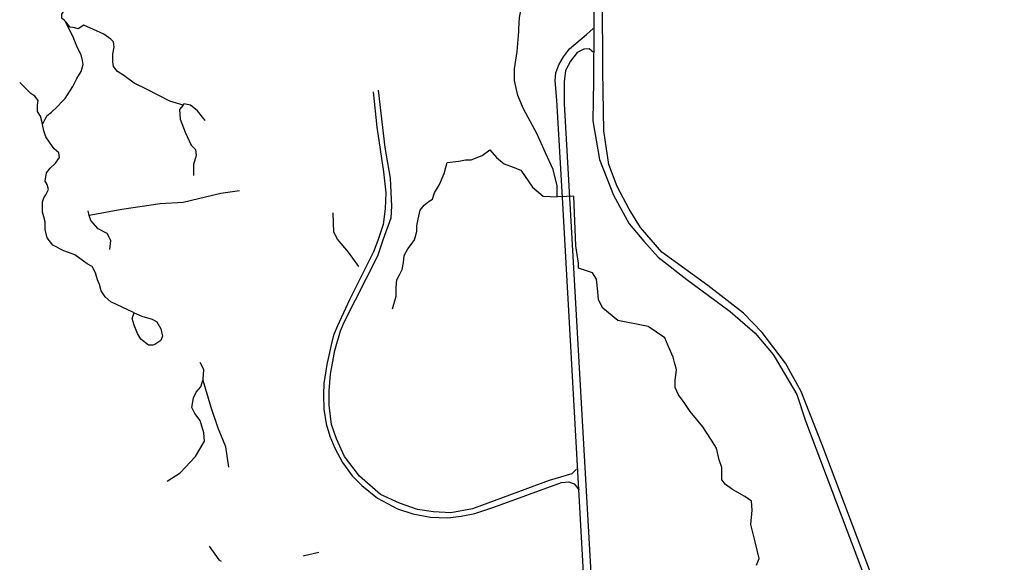
# Model space of a CAD drawing. Units: inches. Extents: x 479348 to 512744, y 6709092 to 6752822.
# Drawn here: x 494207 to 495635, y 6734184 to 6734970 of the extents above; entities that cross this region are included whole.
import ezdxf

# ---------------------------------------------------------------- set-up
doc = ezdxf.new("R2010")
doc.units = ezdxf.units.IN
doc.header["$MEASUREMENT"] = 0
doc.layers.add('DBO.Trails_NonMotorized_2005', color=10, linetype='Continuous')

msp = doc.modelspace()

# ---------------------------------------------------------------- linework, layer by layer
at = {"layer": 'DBO.Trails_NonMotorized_2005'}
for p, q in [((495039.2598, 6735042.9694), (495039.9078, 6734962.6834)), ((495039.2598, 6735042.9694), (495039.9078, 6734962.6834)), ((495052.9335, 6734895.5834), (495052.2855, 6735006.3004)), ((495052.9335, 6734895.5834), (495052.2855, 6735006.3004)), ((495029.2607, 6734948.7705), (495038.7761, 6734957.7354)), ((495029.2607, 6734948.7705), (495038.7761, 6734957.7354)), ((495039.9078, 6734962.6834), (495039.2573, 6734881.2159)), ((495039.9078, 6734962.6834), (495039.2573, 6734881.2159)), ((495004.5204, 6734928.124), (495029.2607, 6734948.7705)), ((495004.5204, 6734928.124), (495029.2607, 6734948.7705)), ((494995.8205, 6734916.714), (495004.5204, 6734928.124)), ((494995.8205, 6734916.714), (495004.5204, 6734928.124)), ((495015.6671, 6734922.9623), (495005.8798, 6734910.1941)), ((495015.6671, 6734922.9623), (495005.8798, 6734910.1941)), ((495025.1826, 6734927.5806), (495015.6671, 6734922.9623)), ((495025.1826, 6734927.5806), (495015.6671, 6734922.9623)), ((495033.0669, 6734928.3956), (495025.1826, 6734927.5806)), ((495033.0669, 6734928.3956), (495025.1826, 6734927.5806)), ((495038.7761, 6734923.5056), (495033.0669, 6734928.3956)), ((495038.7761, 6734923.5056), (495033.0669, 6734928.3956)), ((494989.2957, 6734905.0324), (494995.8205, 6734916.714)), ((494989.2957, 6734905.0324), (494995.8205, 6734916.714)), ((495005.8798, 6734910.1941), (494998.8111, 6734896.8825)), ((495005.8798, 6734910.1941), (494998.8111, 6734896.8825)), ((494983.5865, 6734882.4843), (494984.9458, 6734893.3508)), ((494983.5865, 6734882.4843), (494984.9458, 6734893.3508)), ((494984.9458, 6734893.3508), (494989.2957, 6734905.0324)), ((494984.9458, 6734893.3508), (494989.2957, 6734905.0324)), ((494998.8111, 6734896.8825), (494996.908, 6734880.5825)), ((494998.8111, 6734896.8825), (494996.908, 6734880.5825)), ((495054.2294, 6734809.4702), (495052.9335, 6734895.5834)), ((495054.2294, 6734809.4702), (495052.9335, 6734895.5834)), ((494986.3145, 6734853.9918), (494983.5865, 6734882.4843)), ((494986.3145, 6734853.9918), (494983.5865, 6734882.4843)), ((494996.908, 6734880.5825), (494996.908, 6734848.5261)), ((494996.908, 6734880.5825), (494996.908, 6734848.5261)), ((495039.2573, 6734881.2159), (495038.6093, 6734823.5913)), ((495039.2573, 6734881.2159), (495038.6093, 6734823.5913)), ((494719.5386, 6734865.7895), (494725.1547, 6734814.6908)), ((494719.5386, 6734865.7895), (494725.1547, 6734814.6908)), ((494731.0953, 6734835.1328), (494727.2239, 6734868.1525)), ((494731.0953, 6734835.1328), (494727.2239, 6734868.1525)), ((494994.4748, 6734712.5472), (494986.3145, 6734853.9918)), ((494994.4748, 6734712.5472), (494986.3145, 6734853.9918)), ((494996.908, 6734848.5261), (495089.5002, 6733211.1826)), ((494996.908, 6734848.5261), (495089.5002, 6733211.1826)), ((494737.3028, 6734784.9203), (494731.0953, 6734835.1328)), ((494737.3028, 6734784.9203), (494731.0953, 6734835.1328)), ((495038.6093, 6734823.5913), (495048.3286, 6734767.9091)), ((495038.6093, 6734823.5913), (495048.3286, 6734767.9091)), ((494725.1547, 6734814.6908), (494734.6532, 6734750.057)), ((494725.1547, 6734814.6908), (494734.6532, 6734750.057)), ((495061.4573, 6734760.3717), (495054.2294, 6734809.4702)), ((495061.4573, 6734760.3717), (495054.2294, 6734809.4702)), ((494744.6926, 6734740.6151), (494737.3028, 6734784.9203)), ((494744.6926, 6734740.6151), (494737.3028, 6734784.9203)), ((495048.3286, 6734767.9091), (495068.4154, 6734716.1117)), ((495048.3286, 6734767.9091), (495068.4154, 6734716.1117)), ((494734.6532, 6734750.057), (494737.9048, 6734719.3387)), ((494734.6532, 6734750.057), (494737.9048, 6734719.3387)), ((495073.7685, 6734728.6457), (495061.4573, 6734760.3717)), ((495073.7685, 6734728.6457), (495061.4573, 6734760.3717)), ((494746.7617, 6734699.8543), (494744.6926, 6734740.6151)), ((494746.7617, 6734699.8543), (494744.6926, 6734740.6151)), ((495091.2634, 6734695.6248), (495073.7685, 6734728.6457)), ((495091.2634, 6734695.6248), (495073.7685, 6734728.6457)), ((494737.9048, 6734719.3387), (494737.018, 6734696.3)), ((494737.9048, 6734719.3387), (494737.018, 6734696.3)), ((495035.0067, 6733985.6443), (494994.4748, 6734712.5472)), ((495035.0067, 6733985.6443), (494994.4748, 6734712.5472)), ((495068.4154, 6734716.1117), (495091.0938, 6734674.6737)), ((495068.4154, 6734716.1117), (495091.0938, 6734674.6737)), ((494307.85, 6734686.41), (494306.0701, 6734693.5296)), ((494307.85, 6734686.41), (494306.0701, 6734693.5296)), ((494737.018, 6734696.3), (494734.3577, 6734673.5566)), ((494737.018, 6734696.3), (494734.3577, 6734673.5566)), ((494745.8538, 6734683.3515), (494746.7617, 6734699.8543)), ((494745.8538, 6734683.3515), (494746.7617, 6734699.8543)), ((495107.4623, 6734669.0787), (495091.2634, 6734695.6248)), ((495107.4623, 6734669.0787), (495091.2634, 6734695.6248)), ((494734.9169, 6734652.6332), (494745.8538, 6734683.3515)), ((494734.9169, 6734652.6332), (494745.8538, 6734683.3515)), ((494734.3577, 6734673.5566), (494726.6605, 6734650.5366)), ((494734.3577, 6734673.5566), (494726.6605, 6734650.5366)), ((495091.0938, 6734674.6737), (495112.4765, 6734649.4225)), ((495091.0938, 6734674.6737), (495112.4765, 6734649.4225)), ((495138.5644, 6734633.468), (495107.4623, 6734669.0787)), ((495138.5644, 6734633.468), (495107.4623, 6734669.0787)), ((494726.6605, 6734650.5366), (494720.1575, 6734633.996)), ((494726.6605, 6734650.5366), (494720.1575, 6734633.996)), ((494726.6404, 6734628.1177), (494734.9169, 6734652.6332)), ((494726.6404, 6734628.1177), (494734.9169, 6734652.6332)), ((495112.4765, 6734649.4225), (495133.4055, 6734626.2815)), ((495112.4765, 6734649.4225), (495133.4055, 6734626.2815)), ((494677.8539, 6734531.8516), (494726.6404, 6734628.1177)), ((494677.8539, 6734531.8516), (494726.6404, 6734628.1177)), ((494720.1575, 6734633.996), (494685.5732, 6734564.2891)), ((494720.1575, 6734633.996), (494685.5732, 6734564.2891)), ((495133.4055, 6734626.2815), (495174.8748, 6734593.9081)), ((495133.4055, 6734626.2815), (495174.8748, 6734593.9081)), ((495205.3039, 6734584.9079), (495138.5644, 6734633.468)), ((495205.3039, 6734584.9079), (495138.5644, 6734633.468)), ((495174.8748, 6734593.9081), (495237.7268, 6734547.2904)), ((495174.8748, 6734593.9081), (495237.7268, 6734547.2904)), ((495257.1406, 6734544.7648), (495205.3039, 6734584.9079)), ((495257.1406, 6734544.7648), (495205.3039, 6734584.9079)), ((494685.5732, 6734564.2891), (494667.8377, 6734526.7774)), ((494685.5732, 6734564.2891), (494667.8377, 6734526.7774)), ((495237.7268, 6734547.2904), (495274.0123, 6734516.212)), ((495237.7268, 6734547.2904), (495274.0123, 6734516.212)), ((495284.3548, 6734516.9237), (495257.1406, 6734544.7648)), ((495284.3548, 6734516.9237), (495257.1406, 6734544.7648)), ((494667.8377, 6734526.7774), (494662.5171, 6734514.0766)), ((494667.8377, 6734526.7774), (494662.5171, 6734514.0766)), ((494672.2377, 6734519.1507), (494677.8539, 6734531.8516)), ((494672.2377, 6734519.1507), (494677.8539, 6734531.8516)), ((494662.5171, 6734514.0766), (494660.1524, 6734505.5109)), ((494662.5171, 6734514.0766), (494660.1524, 6734505.5109)), ((494664.2567, 6734490.7954), (494672.2377, 6734519.1507)), ((494664.2567, 6734490.7954), (494672.2377, 6734519.1507)), ((495274.0123, 6734516.212), (495299.9307, 6734485.1335)), ((495274.0123, 6734516.212), (495299.9307, 6734485.1335)), ((495318.207, 6734472.396), (495284.3548, 6734516.9237)), ((495318.207, 6734472.396), (495284.3548, 6734516.9237)), ((494660.1524, 6734505.5109), (494652.4787, 6734470.703)), ((494660.1524, 6734505.5109), (494652.4787, 6734470.703)), ((494658.0493, 6734456.5327), (494664.2567, 6734490.7954)), ((494658.0493, 6734456.5327), (494664.2567, 6734490.7954)), ((495299.9307, 6734485.1335), (495310.946, 6734467.0044)), ((495299.9307, 6734485.1335), (495310.946, 6734467.0044)), ((494652.4787, 6734470.703), (494648.3403, 6734442.9385)), ((494652.4787, 6734470.703), (494648.3403, 6734442.9385)), ((495310.946, 6734467.0044), (495334.2725, 6734426.8614)), ((495310.946, 6734467.0044), (495334.2725, 6734426.8614)), ((495340.8856, 6734431.6055), (495318.207, 6734472.396)), ((495340.8856, 6734431.6055), (495318.207, 6734472.396)), ((494655.6845, 6734432.6079), (494658.0493, 6734456.5327)), ((494655.6845, 6734432.6079), (494658.0493, 6734456.5327)), ((494648.3403, 6734442.9385), (494647.7492, 6734426.9885)), ((494648.3403, 6734442.9385), (494647.7492, 6734426.9885)), ((494647.7492, 6734426.9885), (494648.0448, 6734406.0174)), ((494647.7492, 6734426.9885), (494648.0448, 6734406.0174)), ((494655.6845, 6734411.6368), (494655.6845, 6734432.6079)), ((494655.6845, 6734411.6368), (494655.6845, 6734432.6079)), ((495334.2725, 6734426.8614), (495347.2315, 6734388.6608)), ((495334.2725, 6734426.8614), (495347.2315, 6734388.6608)), ((495371.3396, 6734353.9093), (495340.8856, 6734431.6055)), ((495371.3396, 6734353.9093), (495340.8856, 6734431.6055)), ((494659.2317, 6734383.5768), (494655.6845, 6734411.6368)), ((494659.2317, 6734383.5768), (494655.6845, 6734411.6368)), ((494648.0448, 6734406.0174), (494651.5919, 6734384.4556)), ((494648.0448, 6734406.0174), (494651.5919, 6734384.4556)), ((494651.5919, 6734384.4556), (494656.6169, 6734366.4381)), ((494651.5919, 6734384.4556), (494656.6169, 6734366.4381)), ((494666.6637, 6734362.9151), (494659.2317, 6734383.5768)), ((494666.6637, 6734362.9151), (494659.2317, 6734383.5768)), ((495347.2315, 6734388.6608), (495635.4653, 6733628.0904)), ((495347.2315, 6734388.6608), (495635.4653, 6733628.0904)), ((494656.6169, 6734366.4381), (494664.0619, 6734349.0228)), ((494656.6169, 6734366.4381), (494664.0619, 6734349.0228)), ((494678.1917, 6734337.2181), (494666.6637, 6734362.9151)), ((494678.1917, 6734337.2181), (494666.6637, 6734362.9151)), ((495565.8937, 6733840.0117), (495371.3396, 6734353.9093)), ((495565.8937, 6733840.0117), (495371.3396, 6734353.9093)), ((494664.0619, 6734349.0228), (494675.2944, 6734328.3471)), ((494664.0619, 6734349.0228), (494675.2944, 6734328.3471)), ((494700.0656, 6734308.8627), (494678.1917, 6734337.2181)), ((494700.0656, 6734308.8627), (494678.1917, 6734337.2181)), ((494675.2944, 6734328.3471), (494689.1872, 6734309.1481)), ((494675.2944, 6734328.3471), (494689.1872, 6734309.1481)), ((494689.1872, 6734309.1481), (494703.3756, 6734294.9705)), ((494689.1872, 6734309.1481), (494703.3756, 6734294.9705)), ((494730.5115, 6734281.9842), (494700.0656, 6734308.8627)), ((494730.5115, 6734281.9842), (494700.0656, 6734308.8627)), ((495008.033, 6734311.8159), (494975.2224, 6734302.3642)), ((495008.033, 6734311.8159), (494975.2224, 6734302.3642)), ((495014.8316, 6734318.9048), (495008.033, 6734311.8159)), ((495014.8316, 6734318.9048), (495008.033, 6734311.8159)), ((494703.3756, 6734294.9705), (494725.8406, 6734276.6577)), ((494703.3756, 6734294.9705), (494725.8406, 6734276.6577)), ((494975.2224, 6734302.3642), (494863.7844, 6734261.3079)), ((494975.2224, 6734302.3642), (494863.7844, 6734261.3079)), ((494894.6234, 6734263.9569), (494992.9659, 6734299.4377)), ((494894.6234, 6734263.9569), (494992.9659, 6734299.4377)), ((494992.9659, 6734299.4377), (495003.6073, 6734300.6191)), ((494992.9659, 6734299.4377), (495003.6073, 6734300.6191)), ((495003.6073, 6734300.6191), (495011.5882, 6734297.6655)), ((495003.6073, 6734300.6191), (495011.5882, 6734297.6655)), ((495011.5882, 6734297.6655), (495018.3869, 6734288.5091)), ((495011.5882, 6734297.6655), (495018.3869, 6734288.5091)), ((494757.7059, 6734269.2834), (494730.5115, 6734281.9842)), ((494757.7059, 6734269.2834), (494730.5115, 6734281.9842)), ((494725.8406, 6734276.6577), (494754.8086, 6734261.2985)), ((494725.8406, 6734276.6577), (494754.8086, 6734261.2985)), ((494784.0136, 6734260.127), (494757.7059, 6734269.2834)), ((494784.0136, 6734260.127), (494757.7059, 6734269.2834)), ((494867.4289, 6734254.505), (494894.6234, 6734263.9569)), ((494867.4289, 6734254.505), (494894.6234, 6734263.9569)), ((494754.8086, 6734261.2985), (494777.2736, 6734253.9143)), ((494754.8086, 6734261.2985), (494777.2736, 6734253.9143)), ((494777.2736, 6734253.9143), (494802.99, 6734249.1885)), ((494777.2736, 6734253.9143), (494802.99, 6734249.1885)), ((494807.3264, 6734256.8774), (494784.0136, 6734260.127)), ((494807.3264, 6734256.8774), (494784.0136, 6734260.127)), ((494832.4516, 6734255.696), (494807.3264, 6734256.8774)), ((494832.4516, 6734255.696), (494807.3264, 6734256.8774)), ((494827.8197, 6734248.3023), (494847.6243, 6734250.6653)), ((494827.8197, 6734248.3023), (494847.6243, 6734250.6653)), ((494863.7844, 6734261.3079), (494832.4516, 6734255.696)), ((494863.7844, 6734261.3079), (494832.4516, 6734255.696)), ((494847.6243, 6734250.6653), (494867.4289, 6734254.505)), ((494847.6243, 6734250.6653), (494867.4289, 6734254.505)), ((494802.99, 6734249.1885), (494827.8197, 6734248.3023)), ((494802.99, 6734249.1885), (494827.8197, 6734248.3023))]:
    msp.add_line(p, q, dxfattribs=at)
for points in [[(494986.85, 6734713.41), (494986.85, 6734729.41), (494980.85, 6734753.41), (494969.85, 6734777.41), (494957.85, 6734804.41), (494937.85, 6734841.41), (494929.85, 6734860.41), (494924.85, 6734882.41), (494924.85, 6734899.41), (494928.85, 6734924.41), (494930.85, 6734953.41), (494930.85, 6734957.41), (494931.85, 6734973.41), (494934.85, 6734988.41), (494934.85, 6735001.41), (494931.85, 6735007.41)], [(494986.85, 6734713.41), (494986.85, 6734729.41), (494980.85, 6734753.41), (494969.85, 6734777.41), (494957.85, 6734804.41), (494937.85, 6734841.41), (494929.85, 6734860.41), (494924.85, 6734882.41), (494924.85, 6734899.41), (494928.85, 6734924.41), (494930.85, 6734953.41), (494930.85, 6734957.41), (494931.85, 6734973.41), (494934.85, 6734988.41), (494934.85, 6735001.41), (494931.85, 6735007.41)], [(494272.85, 6734968.41), (494271.85, 6734969.41), (494267.85, 6734972.41), (494267.85, 6734978.41), (494271.85, 6734984.41), (494274.85, 6734989.41), (494276.85, 6734996.41), (494275.85, 6735003.41)], [(494272.85, 6734968.41), (494271.85, 6734969.41), (494267.85, 6734972.41), (494267.85, 6734978.41), (494271.85, 6734984.41), (494274.85, 6734989.41), (494276.85, 6734996.41), (494275.85, 6735003.41)], [(494239.85, 6734818.41), (494243.85, 6734826.41), (494246.85, 6734831.41), (494252.85, 6734836.41), (494260.85, 6734843.41), (494268.85, 6734852.41), (494272.85, 6734856.41), (494283.85, 6734873.41), (494289.85, 6734885.41), (494295.85, 6734895.41), (494298.85, 6734905.41), (494297.85, 6734911.41), (494295.85, 6734919.41), (494290.85, 6734929.41), (494283.85, 6734946.41), (494272.85, 6734968.41)], [(494239.85, 6734818.41), (494243.85, 6734826.41), (494246.85, 6734831.41), (494252.85, 6734836.41), (494260.85, 6734843.41), (494268.85, 6734852.41), (494272.85, 6734856.41), (494283.85, 6734873.41), (494289.85, 6734885.41), (494295.85, 6734895.41), (494298.85, 6734905.41), (494297.85, 6734911.41), (494295.85, 6734919.41), (494290.85, 6734929.41), (494283.85, 6734946.41), (494272.85, 6734968.41)], [(494443.85, 6734846.41), (494424.85, 6734852.41), (494391.85, 6734869.41), (494372.85, 6734878.41), (494357.85, 6734889.41), (494348.85, 6734895.41), (494342.85, 6734902.41), (494341.85, 6734909.41), (494341.85, 6734920.41), (494343.85, 6734930.41), (494342.85, 6734938.41), (494338.85, 6734942.41), (494328.85, 6734949.41), (494313.85, 6734956.41), (494299.85, 6734962.41), (494291.85, 6734957.41), (494286.85, 6734958.41), (494279.85, 6734959.41), (494276.85, 6734963.41), (494274.85, 6734966.41), (494272.85, 6734968.41)], [(494443.85, 6734846.41), (494424.85, 6734852.41), (494391.85, 6734869.41), (494372.85, 6734878.41), (494357.85, 6734889.41), (494348.85, 6734895.41), (494342.85, 6734902.41), (494341.85, 6734909.41), (494341.85, 6734920.41), (494343.85, 6734930.41), (494342.85, 6734938.41), (494338.85, 6734942.41), (494328.85, 6734949.41), (494313.85, 6734956.41), (494299.85, 6734962.41), (494291.85, 6734957.41), (494286.85, 6734958.41), (494279.85, 6734959.41), (494276.85, 6734963.41), (494274.85, 6734966.41), (494272.85, 6734968.41)], [(494239.85, 6734818.41), (494238.85, 6734823.41), (494236.85, 6734830.41), (494232.85, 6734837.41), (494232.85, 6734846.41), (494233.85, 6734853.41), (494228.85, 6734859.41), (494222.85, 6734863.41), (494206.85, 6734879.41)], [(494239.85, 6734818.41), (494238.85, 6734823.41), (494236.85, 6734830.41), (494232.85, 6734837.41), (494232.85, 6734846.41), (494233.85, 6734853.41), (494228.85, 6734859.41), (494222.85, 6734863.41), (494206.85, 6734879.41)], [(494443.85, 6734846.41), (494438.85, 6734840.41), (494439.85, 6734826.41), (494446.85, 6734807.41), (494455.85, 6734788.41), (494461.85, 6734782.41), (494462.85, 6734773.41), (494458.85, 6734760.41), (494458.85, 6734751.41), (494458.85, 6734744.41)], [(494443.85, 6734846.41), (494438.85, 6734840.41), (494439.85, 6734826.41), (494446.85, 6734807.41), (494455.85, 6734788.41), (494461.85, 6734782.41), (494462.85, 6734773.41), (494458.85, 6734760.41), (494458.85, 6734751.41), (494458.85, 6734744.41)], [(494475.85, 6734824.41), (494464.85, 6734838.41), (494454.85, 6734846.41), (494444.85, 6734848.41), (494443.85, 6734846.41)], [(494475.85, 6734824.41), (494464.85, 6734838.41), (494454.85, 6734846.41), (494444.85, 6734848.41), (494443.85, 6734846.41)], [(494372.85, 6734545.41), (494338.85, 6734561.41), (494330.85, 6734568.41), (494324.85, 6734577.41), (494322.85, 6734586.41), (494319.85, 6734593.41), (494316.85, 6734603.41), (494311.85, 6734612.41), (494304.85, 6734616.41), (494286.85, 6734629.41), (494270.85, 6734635.41), (494254.85, 6734643.41), (494246.85, 6734654.41), (494243.85, 6734666.41), (494243.85, 6734677.41), (494241.84, 6734684.445), (494239.85, 6734691.41), (494239.85, 6734706.41), (494241.85, 6734712.41), (494244.85, 6734716.41), (494248.85, 6734724.41), (494246.85, 6734731.41), (494243.85, 6734736.41), (494245.85, 6734748.41), (494250.85, 6734755.41), (494258.85, 6734762.41), (494264.85, 6734770.41), (494263.85, 6734777.41), (494256.85, 6734783.41), (494250.85, 6734791.41), (494244.85, 6734800.41), (494241.85, 6734809.41), (494239.85, 6734818.41)], [(494372.85, 6734545.41), (494338.85, 6734561.41), (494330.85, 6734568.41), (494324.85, 6734577.41), (494322.85, 6734586.41), (494319.85, 6734593.41), (494316.85, 6734603.41), (494311.85, 6734612.41), (494304.85, 6734616.41), (494286.85, 6734629.41), (494270.85, 6734635.41), (494254.85, 6734643.41), (494246.85, 6734654.41), (494243.85, 6734666.41), (494243.85, 6734677.41), (494241.84, 6734684.445), (494239.85, 6734691.41), (494239.85, 6734706.41), (494241.85, 6734712.41), (494244.85, 6734716.41), (494248.85, 6734724.41), (494246.85, 6734731.41), (494243.85, 6734736.41), (494245.85, 6734748.41), (494250.85, 6734755.41), (494258.85, 6734762.41), (494264.85, 6734770.41), (494263.85, 6734777.41), (494256.85, 6734783.41), (494250.85, 6734791.41), (494244.85, 6734800.41), (494241.85, 6734809.41), (494239.85, 6734818.41)], [(494747.85, 6734551.41), (494752.85, 6734569.41), (494752.85, 6734582.41), (494753.85, 6734593.41), (494757.85, 6734600.41), (494761.85, 6734608.41), (494763.85, 6734618.41), (494764.85, 6734628.41), (494769.85, 6734638.41), (494774.85, 6734644.41), (494779.85, 6734651.41), (494782.85, 6734663.41), (494782.85, 6734671.41), (494784.85, 6734681.41), (494787.85, 6734694.41), (494793.85, 6734701.41), (494800.85, 6734707.41), (494805.85, 6734710.41), (494808.85, 6734719.41), (494815.85, 6734731.41), (494822.85, 6734747.41), (494826.85, 6734763.41), (494843.85, 6734765.41), (494853.85, 6734767.41), (494861.85, 6734767.41), (494877.85, 6734773.41), (494888.8266, 6734781.5965), (494898.85, 6734770.41), (494909.85, 6734761.41), (494922.85, 6734756.41), (494933.85, 6734752.41), (494950.85, 6734727.41), (494966.22, 6734714.42), (494986.85, 6734713.41)], [(494747.85, 6734551.41), (494752.85, 6734569.41), (494752.85, 6734582.41), (494753.85, 6734593.41), (494757.85, 6734600.41), (494761.85, 6734608.41), (494763.85, 6734618.41), (494764.85, 6734628.41), (494769.85, 6734638.41), (494774.85, 6734644.41), (494779.85, 6734651.41), (494782.85, 6734663.41), (494782.85, 6734671.41), (494784.85, 6734681.41), (494787.85, 6734694.41), (494793.85, 6734701.41), (494800.85, 6734707.41), (494805.85, 6734710.41), (494808.85, 6734719.41), (494815.85, 6734731.41), (494822.85, 6734747.41), (494826.85, 6734763.41), (494843.85, 6734765.41), (494853.85, 6734767.41), (494861.85, 6734767.41), (494877.85, 6734773.41), (494888.8266, 6734781.5965), (494898.85, 6734770.41), (494909.85, 6734761.41), (494922.85, 6734756.41), (494933.85, 6734752.41), (494950.85, 6734727.41), (494966.22, 6734714.42), (494986.85, 6734713.41)], [(494525.85, 6734722.41), (494498.85, 6734718.41), (494443.85, 6734705.41), (494410.85, 6734703.41), (494354.85, 6734695.41), (494307.85, 6734686.41)], [(494525.85, 6734722.41), (494498.85, 6734718.41), (494443.85, 6734705.41), (494410.85, 6734703.41), (494354.85, 6734695.41), (494307.85, 6734686.41)], [(495275.85, 6734179.41), (495279.85, 6734189.41), (495273.85, 6734213.41), (495267.85, 6734238.41), (495269.85, 6734259.41), (495268.85, 6734272.41), (495258.85, 6734279.41), (495240.85, 6734289.41), (495230.85, 6734296.41), (495225.85, 6734303.41), (495225.85, 6734310.41), (495225.85, 6734321.41), (495221.85, 6734332.41), (495217.85, 6734349.41), (495209.85, 6734362.41), (495197.85, 6734380.41), (495179.85, 6734402.41), (495170.85, 6734415.41), (495162.85, 6734426.41), (495157.85, 6734437.41), (495157.85, 6734447.41), (495159.85, 6734463.41), (495156.85, 6734473.41), (495154.85, 6734481.41), (495147.85, 6734497.41), (495142.85, 6734509.41), (495118.85, 6734525.41), (495074.85, 6734534.41), (495052.85, 6734552.41), (495046.85, 6734564.41), (495045.85, 6734576.41), (495043.85, 6734594.41), (495037.85, 6734603.41), (495017.85, 6734610.41), (495017.85, 6734617.41), (495013.85, 6734642.41), (495010.85, 6734714.41), (495000.9162, 6734713.9961), (494986.85, 6734713.41)], [(495275.85, 6734179.41), (495279.85, 6734189.41), (495273.85, 6734213.41), (495267.85, 6734238.41), (495269.85, 6734259.41), (495268.85, 6734272.41), (495258.85, 6734279.41), (495240.85, 6734289.41), (495230.85, 6734296.41), (495225.85, 6734303.41), (495225.85, 6734310.41), (495225.85, 6734321.41), (495221.85, 6734332.41), (495217.85, 6734349.41), (495209.85, 6734362.41), (495197.85, 6734380.41), (495179.85, 6734402.41), (495170.85, 6734415.41), (495162.85, 6734426.41), (495157.85, 6734437.41), (495157.85, 6734447.41), (495159.85, 6734463.41), (495156.85, 6734473.41), (495154.85, 6734481.41), (495147.85, 6734497.41), (495142.85, 6734509.41), (495118.85, 6734525.41), (495074.85, 6734534.41), (495052.85, 6734552.41), (495046.85, 6734564.41), (495045.85, 6734576.41), (495043.85, 6734594.41), (495037.85, 6734603.41), (495017.85, 6734610.41), (495017.85, 6734617.41), (495013.85, 6734642.41), (495010.85, 6734714.41), (495000.9162, 6734713.9961), (494986.85, 6734713.41)], [(494337.85, 6734637.41), (494338.85, 6734650.41), (494333.85, 6734660.41), (494320.85, 6734667.41), (494309.85, 6734679.41), (494307.85, 6734686.41)], [(494337.85, 6734637.41), (494338.85, 6734650.41), (494333.85, 6734660.41), (494320.85, 6734667.41), (494309.85, 6734679.41), (494307.85, 6734686.41)], [(494698.85, 6734612.41), (494683.85, 6734633.41), (494667.85, 6734652.41), (494662.85, 6734662.41), (494661.85, 6734690.41)], [(494698.85, 6734612.41), (494683.85, 6734633.41), (494667.85, 6734652.41), (494662.85, 6734662.41), (494661.85, 6734690.41)], [(494372.85, 6734545.41), (494383.85, 6734540.41), (494398.85, 6734536.41), (494405.85, 6734532.41), (494411.85, 6734522.41), (494413.85, 6734511.41), (494411.85, 6734505.41), (494402.85, 6734499.41), (494399.85, 6734498.41), (494393.85, 6734498.41), (494382.85, 6734507.41), (494377.85, 6734515.41), (494372.85, 6734527.41), (494369.85, 6734537.41), (494372.85, 6734545.41)], [(494372.85, 6734545.41), (494383.85, 6734540.41), (494398.85, 6734536.41), (494405.85, 6734532.41), (494411.85, 6734522.41), (494413.85, 6734511.41), (494411.85, 6734505.41), (494402.85, 6734499.41), (494399.85, 6734498.41), (494393.85, 6734498.41), (494382.85, 6734507.41), (494377.85, 6734515.41), (494372.85, 6734527.41), (494369.85, 6734537.41), (494372.85, 6734545.41)], [(494472.85, 6734449.41), (494473.85, 6734463.41), (494468.85, 6734473.41)], [(494472.85, 6734449.41), (494473.85, 6734463.41), (494468.85, 6734473.41)], [(494420.85, 6734301.41), (494439.85, 6734313.41), (494461.85, 6734337.41), (494474.85, 6734359.41), (494473.85, 6734371.41), (494468.85, 6734389.41), (494460.85, 6734399.41), (494456.85, 6734408.41), (494458.85, 6734422.41), (494462.85, 6734430.41), (494469.85, 6734438.41), (494472.85, 6734449.41)], [(494420.85, 6734301.41), (494439.85, 6734313.41), (494461.85, 6734337.41), (494474.85, 6734359.41), (494473.85, 6734371.41), (494468.85, 6734389.41), (494460.85, 6734399.41), (494456.85, 6734408.41), (494458.85, 6734422.41), (494462.85, 6734430.41), (494469.85, 6734438.41), (494472.85, 6734449.41)], [(494510.0818, 6734321.8882), (494505.85, 6734351.41), (494494.85, 6734378.41), (494484.85, 6734408.41), (494472.85, 6734447.41), (494472.85, 6734449.41)], [(494510.0818, 6734321.8882), (494505.85, 6734351.41), (494494.85, 6734378.41), (494484.85, 6734408.41), (494472.85, 6734447.41), (494472.85, 6734449.41)], [(494481.85, 6734207.41), (494495.85, 6734187.41), (494499.2992, 6734185.4391)], [(494481.85, 6734207.41), (494495.85, 6734187.41), (494499.2992, 6734185.4391)], [(494618.6714, 6734193.0859), (494619.85, 6734193.41), (494640.85, 6734198.41)], [(494618.6714, 6734193.0859), (494619.85, 6734193.41), (494640.85, 6734198.41)]]:
    msp.add_lwpolyline(points, dxfattribs=at)

doc.saveas('drawing.dxf')
